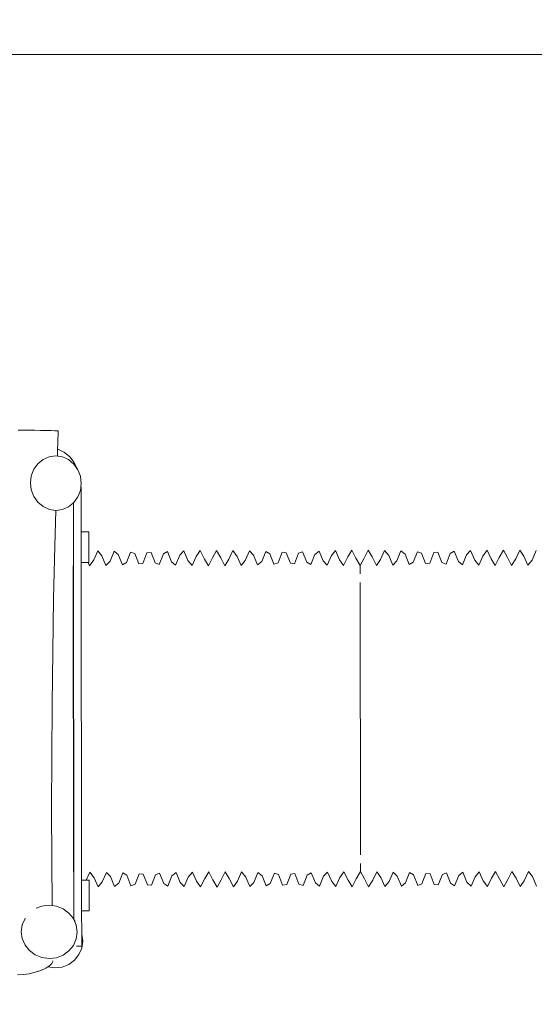
# Model space of a CAD drawing. Units: metres. Extents: x -7253 to 927, y -6976 to 708.
# Drawn here: x -4511 to -3165, y -3350 to -777 of the extents above; entities that cross this region are included whole.
import ezdxf

# ---------------------------------------------------------------- set-up
doc = ezdxf.new("R2010")
doc.units = ezdxf.units.M
doc.layers.get('0').update_dxf_attribs({"lineweight": 5})
doc.layers.add('Размеры', color=1, linetype='Continuous', lineweight=5)
doc.dimstyles.new('размеры Маф', dxfattribs={"dimtxt": 150, "dimasz": 50, "dimexe": 50, "dimexo": 0.0625, "dimgap": 0.09, "dimtad": 1, "dimdec": 0, "dimzin": 0, "dimdsep": 46, "dimtxsty": 'Standard', "dimblk": 'ARCHTICK', "dimcen": 0.09, "dimdle": 50, "dimclrd": 256, "dimclre": 256, "dimclrt": 256, "dimadec": 0, "dimazin": 0, "dimtfac": 1, "dimtdec": 0, "dimtix": 1, "dimtofl": 0, "dimtmove": 0, "dimatfit": 3, "dimfxl": 1, "dimtolj": 1, "dimtzin": 0, "dimlwd": -1, "dimlwe": -1, "dimarcsym": 1})

# ---------------------------------------------------------------- blocks, each defined once
blk = doc.blocks.new('_ArchTick')
at = {"color": 0, "linetype": 'ByBlock', "const_width": 0.15}
blk.add_lwpolyline([(-0.5, -0.5), (0.5, 0.5)], dxfattribs=at)
blk = doc.blocks.new('*D12')
at = {"layer": 'Defpoints', "color": 0, "transparency": 16777216}
for p in [(-7203, -991.1), (13, -4207.8), (13, -6925.9)]:
    blk.add_point(p, dxfattribs=at)
at = {"layer": 'Размеры', "transparency": 16777216}
for p, q in [((-7203, -991.1), (-7203, -6975.9)), ((13, -4207.9), (13, -6975.9)), ((-7253, -6925.9), (63, -6925.9))]:
    blk.add_line(p, q, dxfattribs=at)
at = {"layer": 'Размеры', "transparency": 16777216, "xscale": 50, "yscale": 50, "zscale": 50, "rotation": 180}
blk.add_blockref('_ArchTick', (-7203, -6925.9), dxfattribs=at)
at = {"layer": 'Размеры', "transparency": 16777216, "xscale": 50, "yscale": 50, "zscale": 50}
blk.add_blockref('_ArchTick', (13, -6925.9), dxfattribs=at)
at = {"layer": 'Размеры', "transparency": 16777216, "insert": (-3595, -6850.8), "char_height": 150, "attachment_point": 5}
blk.add_mtext('\\A1;7216', dxfattribs=at)
blk = doc.blocks.new('*D13')
at = {"layer": 'Defpoints', "color": 0, "transparency": 16777216}
for p in [(-5670.5, 658.3), (876.8, 658.3), (-1509.6, -5937.2)]:
    blk.add_point(p, dxfattribs=at)
at = {"layer": 'Размеры', "transparency": 16777216}
for p, q in [((876.8, -5987.2), (876.8, 708.3)), ((-5670.4, 658.3), (926.8, 658.3)), ((-1509.5, -5937.2), (926.8, -5937.2))]:
    blk.add_line(p, q, dxfattribs=at)
at = {"layer": 'Размеры', "transparency": 16777216, "xscale": 50, "yscale": 50, "zscale": 50}
for p, rotation in [((876.8, 658.3), 90), ((876.8, -5937.2), 270)]:
    blk.add_blockref('_ArchTick', p, dxfattribs=dict(at, rotation=rotation))
at = {"layer": 'Размеры', "transparency": 16777216, "insert": (801.7, -2639.5), "char_height": 150, "attachment_point": 5, "rotation": 90}
blk.add_mtext('\\A1;6596', dxfattribs=at)
blk = doc.blocks.new('*D14')
at = {"layer": 'Defpoints', "color": 0, "transparency": 16777216}
for p in [(-5669, -988.6), (-1547.4, -4292.6), (-1547.4, -6422.4)]:
    blk.add_point(p, dxfattribs=at)
at = {"layer": 'Размеры', "transparency": 16777216}
for p, q in [((-5669, -988.7), (-5669, -6472.4)), ((-1547.4, -4292.6), (-1547.4, -6472.4)), ((-5719, -6422.4), (-1497.4, -6422.4))]:
    blk.add_line(p, q, dxfattribs=at)
at = {"layer": 'Размеры', "transparency": 16777216, "xscale": 50, "yscale": 50, "zscale": 50, "rotation": 180}
blk.add_blockref('_ArchTick', (-5669, -6422.4), dxfattribs=at)
at = {"layer": 'Размеры', "transparency": 16777216, "xscale": 50, "yscale": 50, "zscale": 50}
blk.add_blockref('_ArchTick', (-1547.4, -6422.4), dxfattribs=at)
at = {"layer": 'Размеры', "transparency": 16777216, "insert": (-3608.2, -6347.3), "char_height": 150, "attachment_point": 5}
blk.add_mtext('\\A1;4122', dxfattribs=at)
blk = doc.blocks.new('*D15')
at = {"layer": 'Defpoints', "color": 0, "transparency": 16777216}
for p in [(-5566.4, -867.7), (499.7, -867.7), (-1613.6, -4413)]:
    blk.add_point(p, dxfattribs=at)
at = {"layer": 'Размеры', "transparency": 16777216}
for p, q in [((499.7, -4463), (499.7, -817.7)), ((-5566.3, -867.7), (549.7, -867.7)), ((-1613.5, -4413), (549.7, -4413))]:
    blk.add_line(p, q, dxfattribs=at)
at = {"layer": 'Размеры', "transparency": 16777216, "xscale": 50, "yscale": 50, "zscale": 50}
for p, rotation in [((499.7, -867.7), 90), ((499.7, -4413), 270)]:
    blk.add_blockref('_ArchTick', p, dxfattribs=dict(at, rotation=rotation))
at = {"layer": 'Размеры', "transparency": 16777216, "insert": (424.6, -2640.3), "char_height": 150, "attachment_point": 5, "rotation": 90}
blk.add_mtext('\\A1;3545', dxfattribs=at)

msp = doc.modelspace()

# ---------------------------------------------------------------- linework, layer by layer
for p, q in [((-4515.3, -1849.4), (-4502.9, -1849.4)), ((-4502.9, -1849.4), (-4488.3, -1849.5)), ((-4488.3, -1849.5), (-4472.5, -1849.7)), ((-4472.5, -1849.7), (-4456.7, -1850)), ((-4456.7, -1850), (-4441.9, -1850.3)), ((-4441.9, -1850.3), (-4429.1, -1850.6)), ((-4429.1, -1850.6), (-4419.1, -1851)), ((-4419.1, -1851), (-4412.7, -1851.3)), ((-4412.7, -1851.3), (-4410.3, -1851.6)), ((-4410.3, -1851.6), (-4411.4, -1882.5)), ((-4412, -1899.9), (-4412.5, -1916.9)), ((-4411.4, -1882.5), (-4412, -1899.9)), ((-4412, -1899.9), (-4409.7, -1900.3)), ((-4409.7, -1900.3), (-4393.6, -1907.7)), ((-4449.9, -1925.9), (-4463.7, -1937.1)), ((-4433.9, -1918.9), (-4449.9, -1925.9)), ((-4416.7, -1916.7), (-4433.9, -1918.9)), ((-4399.5, -1919.3), (-4416.7, -1916.7)), ((-4383.4, -1926.6), (-4399.5, -1919.3)), ((-4393.6, -1907.7), (-4379.7, -1919.3)), ((-4369.6, -1938), (-4383.4, -1926.6)), ((-4379.7, -1919.3), (-4369, -1934.3)), ((-4474.2, -1951.7), (-4476, -1956.2)), ((-4463.7, -1937.1), (-4474.2, -1951.7)), ((-4359, -1952.9), (-4369.6, -1938)), ((-4369, -1934.3), (-4359, -1952.9)), ((-4368.4, -1935.8), (-4367.1, -1939.1)), ((-4366.1, -1941.6), (-4365.4, -1943.4)), ((-4352.3, -1970.1), (-4359, -1952.9)), ((-4480.8, -1968.8), (-4483, -1987.3)), ((-4476, -1956.2), (-4480.8, -1968.8)), ((-4350, -1988.6), (-4352.3, -1970.1)), ((-4483, -1987.3), (-4480.7, -2005.7)), ((-4480.7, -2005.7), (-4474, -2023)), ((-4352.2, -2007), (-4351.2, -1998.6)), ((-4351.2, -1998.6), (-4350, -1988.6)), ((-4350.4, -1998.6), (-4351.2, -1998.6)), ((-4350.3, -2115.3), (-4350.4, -1998.6)), ((-4474, -2023), (-4463.4, -2037.8)), ((-4369.3, -2038.8), (-4358.8, -2024.1)), ((-4358.8, -2024.1), (-4352.2, -2007)), ((-4463.4, -2037.8), (-4449.6, -2049.3)), ((-4449.6, -2049.3), (-4433.5, -2056.6)), ((-4433.5, -2056.6), (-4416.8, -2059.1)), ((-4416.3, -2059.2), (-4399.1, -2056.9)), ((-4399.1, -2056.9), (-4383.1, -2049.9)), ((-4383.1, -2049.9), (-4370.4, -2039.6)), ((-4370.4, -2039.6), (-4369.3, -2038.8)), ((-4370.4, -2039.6), (-4370.2, -2202.6)), ((-4416.8, -2059.1), (-4419.3, -2153)), ((-4416.8, -2059.1), (-4416.3, -2059.2)), ((-4414.6, -2064.2), (-4414.6, -2064.2)), ((-4330.3, -2115.3), (-4350.3, -2115.3)), ((-4350.2, -2195.2), (-4350.3, -2115.3)), ((-4330.2, -2195.2), (-4330.3, -2115.3)), ((-4419.3, -2153), (-4422.3, -2290.2)), ((-4317.5, -2188.6), (-4306.8, -2164.9)), ((-4306.8, -2164.9), (-4296.1, -2178)), ((-4296.1, -2178), (-4285.4, -2202.9)), ((-4274.7, -2192), (-4264, -2166.1)), ((-4264, -2166.1), (-4253.2, -2174.6)), ((-4253.2, -2174.6), (-4242.5, -2201.3)), ((-4231.8, -2195.1), (-4221.1, -2167.9)), ((-4221.1, -2167.9), (-4210.4, -2171.6)), ((-4210.4, -2171.6), (-4199.6, -2199.1)), ((-4188.9, -2197.9), (-4178.3, -2170.2)), ((-4178.3, -2170.2), (-4167.5, -2169)), ((-4167.5, -2169), (-4156.8, -2196.5)), ((-4146.1, -2200.2), (-4135.4, -2173)), ((-4135.4, -2173), (-4124.7, -2166.8)), ((-4124.7, -2166.8), (-4113.9, -2193.4)), ((-4103.2, -2201.9), (-4092.5, -2176.1)), ((-4092.5, -2176.1), (-4081.8, -2165.2)), ((-4081.8, -2165.2), (-4071.1, -2190.1)), ((-4060.4, -2203.2), (-4049.7, -2179.4)), ((-4049.7, -2179.4), (-4039, -2164.2)), ((-4039, -2164.2), (-4028.2, -2186.5)), ((-4028.2, -2186.5), (-4017.5, -2203.7)), ((-4017.5, -2203.7), (-4006.8, -2182.9)), ((-4006.8, -2182.9), (-3996.1, -2163.8)), ((-3996.1, -2163.8), (-3985.4, -2182.9)), ((-3985.4, -2182.9), (-3974.6, -2203.7)), ((-3974.6, -2203.7), (-3963.9, -2186.5)), ((-3963.9, -2186.5), (-3953.3, -2164.1)), ((-3953.3, -2164.1), (-3942.5, -2179.3)), ((-3942.5, -2179.3), (-3931.8, -2203)), ((-3921.1, -2189.9), (-3910.4, -2165)), ((-3910.4, -2165), (-3899.7, -2175.8)), ((-3899.7, -2175.8), (-3888.9, -2201.7)), ((-3878.2, -2193.1), (-3867.5, -2166.5)), ((-3867.5, -2166.5), (-3856.8, -2172.6)), ((-3856.8, -2172.6), (-3846.1, -2199.8)), ((-3835.4, -2196.1), (-3824.7, -2168.6)), ((-3824.7, -2168.6), (-3814, -2169.8)), ((-3814, -2169.8), (-3803.2, -2197.4)), ((-3792.5, -2198.6), (-3781.8, -2171.1)), ((-3781.8, -2171.1), (-3771.1, -2167.4)), ((-3771.1, -2167.4), (-3760.4, -2194.5)), ((-3749.6, -2200.7), (-3739, -2174)), ((-3739, -2174), (-3728.3, -2165.5)), ((-3728.3, -2165.5), (-3717.5, -2191.3)), ((-3706.8, -2202.2), (-3696.1, -2177.3)), ((-3696.1, -2177.3), (-3685.4, -2164.2)), ((-3685.4, -2164.2), (-3674.7, -2187.9)), ((-3663.9, -2203.1), (-3653.2, -2180.7)), ((-3653.2, -2180.7), (-3642.5, -2163.5)), ((-3642.5, -2163.5), (-3631.8, -2184.3)), ((-3631.8, -2184.3), (-3621.1, -2203.3)), ((-3610.4, -2184.2), (-3621.1, -2203.3)), ((-3599.7, -2163.4), (-3610.4, -2184.2)), ((-3589, -2180.6), (-3599.7, -2163.4)), ((-3578.2, -2203), (-3589, -2180.6)), ((-3556.8, -2164), (-3567.5, -2187.7)), ((-3546.1, -2177.1), (-3556.8, -2164)), ((-3535.4, -2202), (-3546.1, -2177.1)), ((-3514, -2165.2), (-3524.7, -2191.1)), ((-3503.2, -2173.8), (-3514, -2165.2)), ((-3492.5, -2200.4), (-3503.2, -2173.8)), ((-3471.1, -2167), (-3481.8, -2194.2)), ((-3460.4, -2170.7), (-3471.1, -2167)), ((-3449.6, -2198.2), (-3460.4, -2170.7)), ((-3428.3, -2169.3), (-3438.9, -2197)), ((-3417.5, -2168.1), (-3428.3, -2169.3)), ((-3406.8, -2195.6), (-3417.5, -2168.1)), ((-3385.4, -2172.1), (-3396.1, -2199.3)), ((-3374.7, -2165.9), (-3385.4, -2172.1)), ((-3363.9, -2192.5), (-3374.7, -2165.9)), ((-3342.5, -2175.2), (-3353.2, -2201.1)), ((-3331.8, -2164.3), (-3342.5, -2175.2)), ((-3321.1, -2189.2), (-3331.8, -2164.3)), ((-3299.7, -2178.5), (-3310.4, -2202.3)), ((-3289, -2163.3), (-3299.7, -2178.5)), ((-3278.2, -2185.6), (-3289, -2163.3)), ((-3267.5, -2202.8), (-3278.2, -2185.6)), ((-3256.8, -2182), (-3267.5, -2202.8)), ((-3246.1, -2162.9), (-3256.8, -2182)), ((-3235.4, -2182), (-3246.1, -2162.9)), ((-3224.6, -2202.8), (-3235.4, -2182)), ((-3213.9, -2185.6), (-3224.6, -2202.8)), ((-3203.3, -2163.2), (-3213.9, -2185.6)), ((-3192.5, -2178.4), (-3203.3, -2163.2)), ((-3181.8, -2202.1), (-3192.5, -2178.4)), ((-3160.4, -2164.1), (-3171.1, -2189)), ((-4371.1, -2204.2), (-4370.2, -2202.6)), ((-4370.1, -3003.7), (-4371.1, -2204.2)), ((-4369.2, -3005.3), (-4370.2, -2202.6)), ((-4350.2, -2195.2), (-4332.4, -2195.2)), ((-4349.2, -3025.6), (-4350.2, -2195.2)), ((-4330.2, -2195.2), (-4332.4, -2195.2)), ((-4332.4, -2195.2), (-4332.4, -2195.2)), ((-4332.4, -2195.2), (-4332.4, -2195.2)), ((-4332.4, -2195.2), (-4328.2, -2203.9)), ((-4330.2, -2195.2), (-4332.4, -2195.2)), ((-4330.2, -2195.2), (-4330.2, -2195.2)), ((-4330.2, -2195.2), (-4330.2, -2195.2)), ((-4328.2, -2203.9), (-4317.5, -2188.6)), ((-4285.4, -2202.9), (-4274.7, -2192)), ((-4242.5, -2201.3), (-4231.8, -2195.1)), ((-4199.6, -2199.1), (-4188.9, -2197.9)), ((-4156.8, -2196.5), (-4146.1, -2200.2)), ((-4113.9, -2193.4), (-4103.2, -2201.9)), ((-4071.1, -2190.1), (-4060.4, -2203.2)), ((-3931.8, -2203), (-3921.1, -2189.9)), ((-3888.9, -2201.7), (-3878.2, -2193.1)), ((-3846.1, -2199.8), (-3835.4, -2196.1)), ((-3803.2, -2197.4), (-3792.5, -2198.6)), ((-3760.4, -2194.5), (-3749.6, -2200.7)), ((-3717.5, -2191.3), (-3706.8, -2202.2)), ((-3674.7, -2187.9), (-3663.9, -2203.1)), ((-3621, -2224.5), (-3621.1, -2203.3)), ((-3567.5, -2187.7), (-3578.2, -2203)), ((-3524.7, -2191.1), (-3535.4, -2202)), ((-3481.8, -2194.2), (-3492.5, -2200.4)), ((-3438.9, -2197), (-3449.6, -2198.2)), ((-3396.1, -2199.3), (-3406.8, -2195.6)), ((-3353.2, -2201.1), (-3363.9, -2192.5)), ((-3310.4, -2202.3), (-3321.1, -2189.2)), ((-3171.1, -2189), (-3181.8, -2202.1)), ((-3621, -2247.3), (-3620.2, -2958.8)), ((-4422.3, -2290.2), (-4424.7, -2427.9)), ((-4424.7, -2427.9), (-4426.3, -2565.7)), ((-4426.3, -2565.7), (-4427.3, -2702.9)), ((-4427.3, -2702.9), (-4427.6, -2839.2)), ((-4427.6, -2839.2), (-4427.3, -2973.9)), ((-4427.3, -2973.9), (-4426.4, -3091.5)), ((-3620.1, -2981.7), (-3620.1, -3002.8)), ((-4370.1, -3003.7), (-4369.2, -3005.3)), ((-4369.2, -3005.3), (-4369.1, -3128.3)), ((-4337.6, -3025.5), (-4327.3, -3004)), ((-4327.3, -3004), (-4316.5, -3019.2)), ((-4295.1, -3029.8), (-4284.4, -3004.9)), ((-4284.4, -3004.9), (-4273.7, -3015.7)), ((-4252.2, -3033), (-4241.5, -3006.4)), ((-4241.5, -3006.4), (-4230.8, -3012.5)), ((-4209.4, -3036), (-4198.7, -3008.4)), ((-4198.7, -3008.4), (-4188, -3009.7)), ((-4188, -3009.7), (-4177.2, -3037.3)), ((-4155.8, -3011), (-4145.1, -3007.3)), ((-4145.1, -3007.3), (-4134.4, -3034.4)), ((-4113, -3013.9), (-4102.3, -3005.4)), ((-4102.3, -3005.4), (-4091.5, -3031.2)), ((-4070.1, -3017.2), (-4059.4, -3004.1)), ((-4059.4, -3004.1), (-4048.7, -3027.8)), ((-4027.2, -3020.6), (-4016.5, -3003.4)), ((-4016.5, -3003.4), (-4005.8, -3024.2)), ((-3984.4, -3024.1), (-3973.7, -3003.3)), ((-3973.7, -3003.3), (-3963, -3020.5)), ((-3941.5, -3027.6), (-3930.8, -3003.9)), ((-3930.8, -3003.9), (-3920.1, -3017)), ((-3898.7, -3031), (-3888, -3005.1)), ((-3888, -3005.1), (-3877.2, -3013.6)), ((-3855.8, -3034.1), (-3845.1, -3006.9)), ((-3845.1, -3006.9), (-3834.4, -3010.6)), ((-3812.9, -3036.8), (-3802.3, -3009.2)), ((-3802.3, -3009.2), (-3791.5, -3008)), ((-3791.5, -3008), (-3780.8, -3035.5)), ((-3759.4, -3012), (-3748.7, -3005.8)), ((-3748.7, -3005.8), (-3737.9, -3032.4)), ((-3716.5, -3015.1), (-3705.8, -3004.2)), ((-3705.8, -3004.2), (-3695.1, -3029.1)), ((-3673.7, -3018.4), (-3663, -3003.2)), ((-3663, -3003.2), (-3652.2, -3025.5)), ((-3630.8, -3021.9), (-3620.1, -3002.8)), ((-3609.4, -3021.9), (-3620.1, -3002.8)), ((-3577.3, -3003.1), (-3587.9, -3025.4)), ((-3566.5, -3018.3), (-3577.3, -3003.1)), ((-3534.4, -3004), (-3545.1, -3028.9)), ((-3523.7, -3014.8), (-3534.4, -3004)), ((-3491.5, -3005.5), (-3502.2, -3032.1)), ((-3480.8, -3011.6), (-3491.5, -3005.5)), ((-3448.7, -3007.5), (-3459.4, -3035.1)), ((-3438, -3008.8), (-3448.7, -3007.5)), ((-3427.2, -3036.4), (-3438, -3008.8)), ((-3395.1, -3006.4), (-3405.8, -3010.1)), ((-3384.4, -3033.5), (-3395.1, -3006.4)), ((-3352.3, -3004.5), (-3363, -3013)), ((-3341.5, -3030.3), (-3352.3, -3004.5)), ((-3309.4, -3003.2), (-3320.1, -3016.3)), ((-3298.7, -3026.9), (-3309.4, -3003.2)), ((-3266.5, -3002.5), (-3277.2, -3019.7)), ((-3255.8, -3023.3), (-3266.5, -3002.5)), ((-3223.7, -3002.4), (-3234.4, -3023.2)), ((-3213, -3019.6), (-3223.7, -3002.4)), ((-3180.8, -3003), (-3191.5, -3026.7)), ((-3170.1, -3016.1), (-3180.8, -3003)), ((-4337.6, -3025.5), (-4349.2, -3025.6)), ((-4349.1, -3105.5), (-4349.2, -3025.6)), ((-4329.2, -3025.5), (-4337.6, -3025.5)), ((-4329.1, -3105.4), (-4329.2, -3025.5)), ((-4316.5, -3019.2), (-4305.8, -3042.9)), ((-4305.8, -3042.9), (-4295.1, -3029.8)), ((-4273.7, -3015.7), (-4262.9, -3041.6)), ((-4262.9, -3041.6), (-4252.2, -3033)), ((-4230.8, -3012.5), (-4220.1, -3039.7)), ((-4166.5, -3038.5), (-4155.8, -3011)), ((-4134.4, -3034.4), (-4123.6, -3040.6)), ((-4123.6, -3040.6), (-4113, -3013.9)), ((-4091.5, -3031.2), (-4080.8, -3042.1)), ((-4080.8, -3042.1), (-4070.1, -3017.2)), ((-4048.7, -3027.8), (-4037.9, -3043)), ((-4037.9, -3043), (-4027.2, -3020.6)), ((-4005.8, -3024.2), (-3995.1, -3043.2)), ((-3995.1, -3043.2), (-3984.4, -3024.1)), ((-3963, -3020.5), (-3952.2, -3042.9)), ((-3952.2, -3042.9), (-3941.5, -3027.6)), ((-3920.1, -3017), (-3909.4, -3041.9)), ((-3909.4, -3041.9), (-3898.7, -3031)), ((-3877.2, -3013.6), (-3866.5, -3040.3)), ((-3866.5, -3040.3), (-3855.8, -3034.1)), ((-3834.4, -3010.6), (-3823.6, -3038.1)), ((-3780.8, -3035.5), (-3770.1, -3039.2)), ((-3770.1, -3039.2), (-3759.4, -3012)), ((-3737.9, -3032.4), (-3727.2, -3040.9)), ((-3727.2, -3040.9), (-3716.5, -3015.1)), ((-3695.1, -3029.1), (-3684.4, -3042.1)), ((-3684.4, -3042.1), (-3673.7, -3018.4)), ((-3652.2, -3025.5), (-3641.5, -3042.7)), ((-3641.5, -3042.7), (-3630.8, -3021.9)), ((-3598.6, -3042.7), (-3609.4, -3021.9)), ((-3587.9, -3025.4), (-3598.6, -3042.7)), ((-3555.8, -3042), (-3566.5, -3018.3)), ((-3545.1, -3028.9), (-3555.8, -3042)), ((-3512.9, -3040.7), (-3523.7, -3014.8)), ((-3502.2, -3032.1), (-3512.9, -3040.7)), ((-3470.1, -3038.8), (-3480.8, -3011.6)), ((-3459.4, -3035.1), (-3470.1, -3038.8)), ((-3405.8, -3010.1), (-3416.5, -3037.6)), ((-3373.6, -3039.7), (-3384.4, -3033.5)), ((-3363, -3013), (-3373.6, -3039.7)), ((-3330.8, -3041.2), (-3341.5, -3030.3)), ((-3320.1, -3016.3), (-3330.8, -3041.2)), ((-3287.9, -3042.1), (-3298.7, -3026.9)), ((-3277.2, -3019.7), (-3287.9, -3042.1)), ((-3245.1, -3042.3), (-3255.8, -3023.3)), ((-3234.4, -3023.2), (-3245.1, -3042.3)), ((-3202.2, -3042), (-3213, -3019.6)), ((-3191.5, -3026.7), (-3202.2, -3042)), ((-3159.4, -3041), (-3170.1, -3016.1)), ((-4220.1, -3039.7), (-4209.4, -3036)), ((-4177.2, -3037.3), (-4166.5, -3038.5)), ((-3823.6, -3038.1), (-3812.9, -3036.8)), ((-3416.5, -3037.6), (-3427.2, -3036.4)), ((-4467.7, -3098.6), (-4452.8, -3092.8)), ((-4452.8, -3092.8), (-4433.9, -3090.5)), ((-4433.9, -3090.5), (-4426.4, -3091.5)), ((-4426.4, -3091.5), (-4415, -3093)), ((-4415, -3093), (-4397.3, -3100)), ((-4397.3, -3100), (-4382.2, -3111.2)), ((-4382.2, -3111.2), (-4370.6, -3125.8)), ((-4329.1, -3105.4), (-4349.1, -3105.5)), ((-4329.1, -3105.5), (-4349.1, -3105.5)), ((-4349.1, -3105.5), (-4349.1, -3105.5)), ((-4349, -3166.4), (-4349.1, -3105.5)), ((-4329.1, -3105.4), (-4329.1, -3105.5)), ((-4329.1, -3105.5), (-4329.1, -3105.4)), ((-4504.5, -3141.9), (-4497.2, -3125.1)), ((-4497.2, -3125.1), (-4496.5, -3124.2)), ((-4370.6, -3125.8), (-4363.3, -3142.6)), ((-4369.1, -3128.3), (-4370.6, -3125.8)), ((-4366, -3133.3), (-4369.1, -3128.3)), ((-4507, -3159.9), (-4504.5, -3141.9)), ((-4504.5, -3178), (-4507, -3159.9)), ((-4363.3, -3142.6), (-4360.8, -3160.7)), ((-4360.8, -3160.7), (-4363.3, -3178.8)), ((-4497.2, -3194.9), (-4504.5, -3178)), ((-4363.3, -3178.8), (-4370.6, -3195.6)), ((-4348.9, -3166.5), (-4349, -3166.4)), ((-4349, -3166.4), (-4349, -3197.7)), ((-4348.9, -3166.5), (-4346.4, -3184.7)), ((-4346.4, -3184.7), (-4348.8, -3202.9)), ((-4496.5, -3196.2), (-4497.2, -3194.9)), ((-4485.6, -3209.4), (-4497.2, -3194.9)), ((-4470.5, -3220.6), (-4485.6, -3209.4)), ((-4382.2, -3210), (-4397.4, -3221)), ((-4370.6, -3195.6), (-4382.2, -3210)), ((-4349, -3197.7), (-4362.7, -3197.7)), ((-4348.8, -3202.9), (-4356, -3219.9)), ((-4452.8, -3227.7), (-4470.5, -3220.6)), ((-4433.9, -3230.2), (-4452.8, -3227.7)), ((-4415, -3227.9), (-4433.9, -3230.2)), ((-4426.8, -3243.2), (-4424.5, -3237.7)), ((-4424.5, -3235.8), (-4424.5, -3237.7)), ((-4397.4, -3221), (-4415, -3227.9)), ((-4367.6, -3234.3), (-4382.7, -3245.4)), ((-4356, -3219.9), (-4367.6, -3234.3)), ((-4486.5, -3269.6), (-4470.7, -3265.9)), ((-4470.7, -3265.9), (-4455.9, -3261.1)), ((-4455.9, -3261.1), (-4443.1, -3255.4)), ((-4443.1, -3255.4), (-4437.4, -3252)), ((-4437.4, -3252), (-4433.2, -3249.4)), ((-4419.3, -3254.4), (-4437.4, -3252)), ((-4433.2, -3249.4), (-4426.9, -3243.4)), ((-4426.9, -3243.4), (-4426.8, -3243.2)), ((-4426.1, -3243.3), (-4426.8, -3243.2)), ((-4400.4, -3252.2), (-4419.3, -3254.4)), ((-4382.7, -3245.4), (-4400.4, -3252.2)), ((-4516.8, -3272.8), (-4502.2, -3272)), ((-4502.2, -3272), (-4486.5, -3269.6))]:
    msp.add_line(p, q)

# ---------------------------------------------------------------- dimensions: what is measured, and where the dimension line sits
at = {"layer": 'Размеры'}
for base, p1, p2, picture, middle in [((876.8027, 658.3108), (-1509.6119, -5937.2127), (-5670.481, 658.3108), '*D13', (801.7127, -2639.4509)), ((499.7, -867.7), (-1613.6, -4413), (-5566.4, -867.7), '*D15', (424.6, -2640.3))]:
    dim = msp.add_linear_dim(base=base, p1=p1, p2=p2, angle=90, dimstyle='размеры Маф', dxfattribs=at)
    dim.commit()
    dim.dimension.update_dxf_attribs({"geometry": picture, "text_midpoint": middle})
for base, p1, p2, picture, middle in [((13, -6925.9), (-7203, -991.1), (13, -4207.8), '*D12', (-3595, -6850.8)), ((-1547.4, -6422.4), (-5669, -988.6), (-1547.4, -4292.6), '*D14', (-3608.2, -6347.3))]:
    dim = msp.add_linear_dim(base=base, p1=p1, p2=p2, dimstyle='размеры Маф', dxfattribs=at)
    dim.commit()
    dim.dimension.update_dxf_attribs({"geometry": picture, "text_midpoint": middle})

doc.saveas('drawing.dxf')
